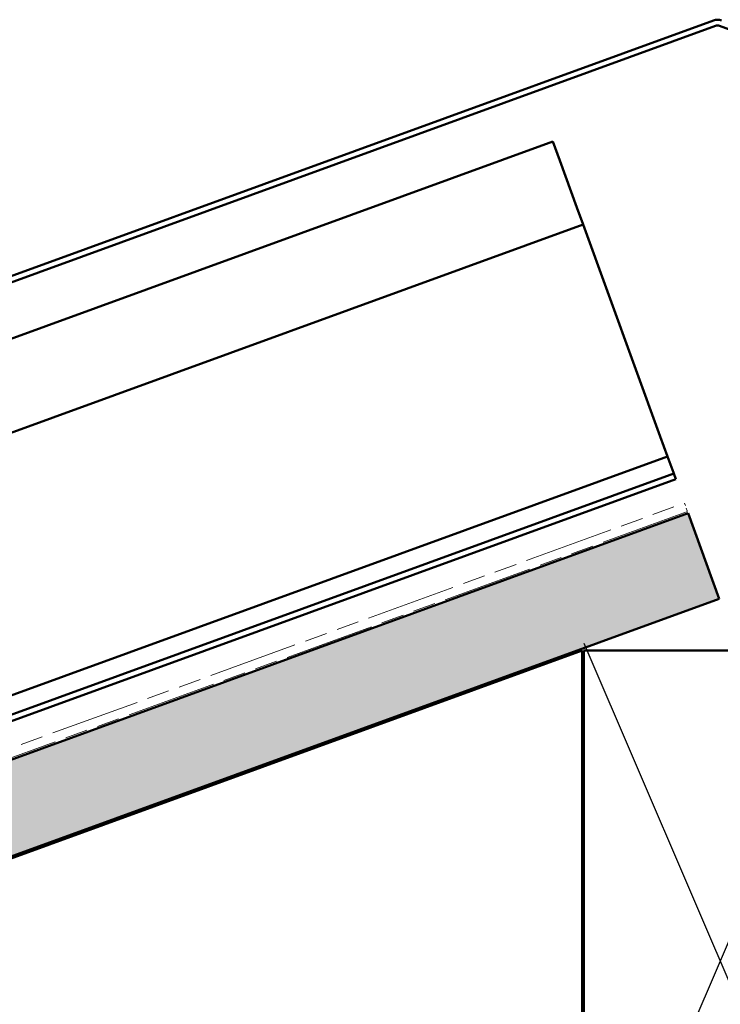
# Model space of a CAD drawing. Units: inches. Extents: x 6 to 334, y 5 to 214.
# Drawn here: x 108 to 133, y 128 to 165 of the extents above; entities that cross this region are included whole.
import ezdxf

# ---------------------------------------------------------------- set-up
doc = ezdxf.new("R2010")
doc.units = ezdxf.units.IN
doc.header["$LTSCALE"] = 20
doc.header["$MEASUREMENT"] = 0
doc.linetypes.add('DOUBLE_DASH_CHAIN', pattern=[1.2403, 0.6614, -0.0827, 0.1654, -0.0827, 0.1654, -0.0827])
for name, color, linetype, lineweight in [('Hatch (ANSI)', 7, 'Continuous', 18), ('Sketch Geometry (ANSI)', 7, 'Continuous', 25), ('Visible (ANSI)', 7, 'Continuous', 50)]:
    doc.layers.add(name, color=color, linetype=linetype, lineweight=lineweight)

msp = doc.modelspace()

# ---------------------------------------------------------------- hatches: boundary and pattern name
at = {"layer": 'Hatch (ANSI)', "true_color": 0x804000}
h = msp.add_hatch(dxfattribs=at)
h.set_pattern_fill('INSUL', color=36, scale=5, angle=20, style=0)
h.paths.add_polyline_path([(22.13802, 102.85848), (133.43602, 143.36763), (132.29595, 146.49994), (22.13802, 106.40573)])

# ---------------------------------------------------------------- linework, layer by layer
at = {"layer": 'Sketch Geometry (ANSI)', "color": 36, "true_color": 0x804000}
for p, q in [((128.46935, 118.40804), (138.46935, 141.74137)), ((128.46935, 141.74137), (138.46935, 118.40804))]:
    msp.add_line(p, q, dxfattribs=at)
at = {"layer": 'Visible (ANSI)', "color": 1, "true_color": 0xff0000}
for p, q in [((133.22597, 164.56764), (83.21847, 146.3664)), ((83.29144, 146.16593), (133.29893, 164.36717)), ((133.44486, 164.36717), (183.45235, 146.16593))]:
    msp.add_line(p, q, dxfattribs=at)
at = {"layer": 'Visible (ANSI)', "color": 5, "true_color": 0x0000ff}
for p, q in [((103.22706, 151.35075), (127.33652, 160.12588)), ((127.33652, 160.12588), (127.58961, 159.4305)), ((128.21665, 157.70773), (127.58961, 159.4305)), ((128.21665, 157.70773), (128.44466, 157.08127)), ((104.3352, 148.30615), (128.44466, 157.08127)), ((131.26975, 149.31941), (128.44466, 157.08127)), ((131.53881, 148.58019), (131.26975, 149.31941)), ((102.65253, 138.06644), (131.53881, 148.58019)), ((131.53881, 148.58019), (131.57353, 148.48477)), ((131.75346, 147.99042), (131.57353, 148.48477)), ((131.76682, 147.95373), (131.75346, 147.99042)), ((22.13802, 108.05211), (131.76682, 147.95373)), ((131.83978, 147.75326), (22.13802, 107.82508)), ((131.76682, 147.95373), (131.83978, 147.75326))]:
    msp.add_line(p, q, dxfattribs=at)
at = {"layer": 'Visible (ANSI)', "color": 30, "linetype": 'DOUBLE_DASH_CHAIN', "lineweight": 18, "ltscale": 0.248416, "true_color": 0xff8000}
msp.add_line((22.13802, 106.83141), (132.15915, 146.87582), dxfattribs=at)
at = {"layer": 'Visible (ANSI)', "color": 30, "linetype": 'DOUBLE_DASH_CHAIN', "lineweight": 18, "ltscale": 0.248674, "true_color": 0xff8000}
msp.add_line((132.27315, 146.56259), (22.13802, 106.47668), dxfattribs=at)
at = {"layer": 'Visible (ANSI)', "color": 30, "linetype": 'DOUBLE_DASH_CHAIN', "lineweight": 18, "ltscale": 0.00519, "true_color": 0xff8000}
msp.add_line((132.15915, 146.87582), (132.27315, 146.56259), dxfattribs=at)
at = {"layer": 'Visible (ANSI)', "color": 36, "true_color": 0x804000}
for p, q in [((132.29595, 146.49994), (22.13802, 106.40573)), ((133.43602, 143.36763), (132.29595, 146.49994)), ((22.13802, 102.85848), (133.43602, 143.36763)), ((128.40269, 141.4647), (22.13802, 102.78753)), ((128.40269, 118.13137), (128.40269, 141.4647)), ((138.46935, 141.4647), (128.46935, 141.4647)), ((128.46935, 141.4647), (128.46935, 118.13137))]:
    msp.add_line(p, q, dxfattribs=at)
at = {"layer": 'Visible (ANSI)', "color": 1, "true_color": 0xff0000}
for radius in [0.42667, 0.21333]:
    msp.add_arc((133.37189, 164.16671), radius, 70, 110, dxfattribs=at)

doc.saveas('drawing.dxf')
